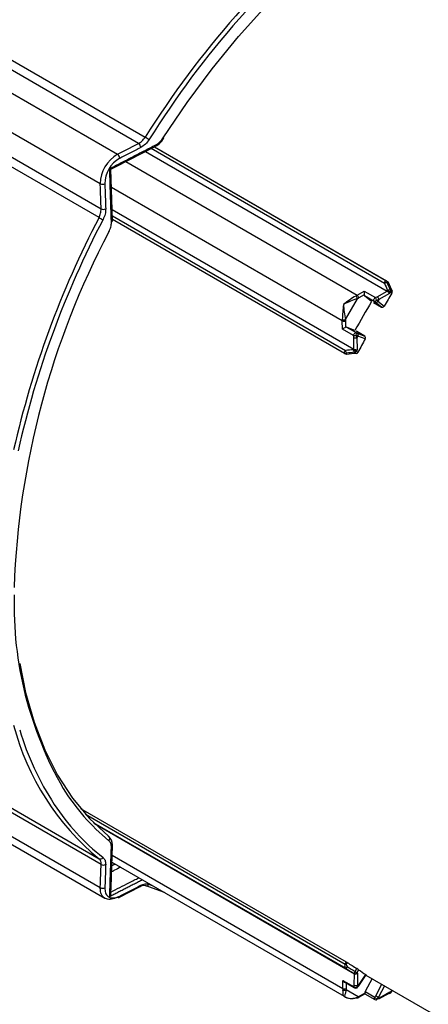
# Model space of a CAD drawing. Extents: x 2.5 to 57.9, y 0.8 to 41.8.
# Drawn here: x 24.2 to 25.6, y 26.6 to 29.9 of the extents above; entities that cross this region are included whole.
import ezdxf

# ---------------------------------------------------------------- set-up
doc = ezdxf.new("R2010")
doc.units = 0
doc.header["$MEASUREMENT"] = 0
doc.layers.add('OBJECT', color=7, linetype='CONTINUOUS')

msp = doc.modelspace()

# ---------------------------------------------------------------- linework, layer by layer
at = {"layer": 'OBJECT'}
for p, q in [((22.5195, 30.7585, 1.5861), (24.6406, 29.534, 1.5861)), ((22.3509, 30.7424, 1.5861), (24.5456, 29.4755, 1.5861)), ((24.6178, 29.5125, 1.5861), (22.4976, 30.7364, 1.5861)), ((24.4865, 29.3745, 1.5861), (22.2898, 30.6427, 1.5861)), ((22.3692, 30.5126, 1.5861), (24.4895, 29.2886, 1.5861)), ((24.4823, 29.259, 1.5861), (22.3612, 30.4835, 1.5861)), ((24.6723, 29.5009, 1.5861), (25.471, 29.0398, 1.5861)), ((24.6723, 29.5009, 1.5861), (25.4668, 29.0422, 1.5861)), ((24.6414, 29.485, 1.5861), (25.4698, 29.0067, 1.5861)), ((25.4601, 29.0337, 1.5861), (24.6609, 29.4951, 1.5861)), ((24.5741, 29.4504, 1.5861), (25.3666, 28.9929, 1.5861)), ((25.3159, 28.9049, 1.5861), (24.525, 29.3615, 1.5861)), ((24.5275, 29.2867, 1.5861), (25.3556, 28.8087, 1.5861)), ((24.5282, 29.265, 1.5861), (25.3274, 28.8036, 1.5861)), ((25.3234, 28.7936, 1.5861), (24.5286, 29.2524, 1.5861)), ((25.4668, 29.0422, 1.5861), (25.471, 29.0398, 1.5861)), ((25.469, 29.0398, 1.5861), (25.4696, 29.0353, 1.5861)), ((25.4732, 29.0374, 1.5861), (25.469, 29.0398, 1.5861)), ((25.3666, 28.9929, 1.5861), (25.391, 29.0066, 1.5861)), ((25.391, 28.9942, 1.5861), (25.372, 28.9835, 1.5861)), ((25.391, 29.0066, 1.5861), (25.4291, 28.9847, 1.5861)), ((25.4356, 28.9874, 1.5861), (25.4698, 29.0067, 1.5861)), ((25.4773, 28.9986, 1.5861), (25.441, 28.9781, 1.5861)), ((25.4711, 29.0088, 1.5861), (25.4698, 29.0067, 1.5861)), ((25.4801, 29.0031, 1.5861), (25.4773, 28.9986, 1.5861)), ((25.486, 28.9996, 1.5861), (25.4801, 29.0031, 1.5861)), ((25.4807, 29.0104, 1.5861), (25.4868, 29.0067, 1.5861)), ((25.3268, 28.9096, 1.5861), (25.368, 28.9811, 1.5861)), ((25.425, 28.972, 1.5861), (25.3923, 28.9909, 1.5861)), ((25.4164, 28.9718, 1.5861), (25.3923, 28.9909, 1.5861)), ((25.4227, 28.9682, 1.5861), (25.4498, 28.9525, 1.5861)), ((25.4498, 28.9525, 1.5861), (25.4284, 28.9694, 1.5861)), ((25.441, 28.9781, 1.5861), (25.4379, 28.9728, 1.5861)), ((25.4379, 28.9728, 1.5861), (25.4592, 28.9559, 1.5861)), ((25.3162, 28.8769, 1.5861), (25.3159, 28.9049, 1.5861)), ((25.3267, 28.905, 1.5861), (25.3269, 28.8832, 1.5861)), ((25.3543, 28.8549, 1.5861), (25.3162, 28.8769, 1.5861)), ((25.3305, 28.8837, 1.5861), (25.3632, 28.8649, 1.5861)), ((25.3591, 28.8725, 1.5861), (25.3305, 28.8837, 1.5861)), ((25.3926, 28.8532, 1.5861), (25.3655, 28.8688, 1.5861)), ((25.3672, 28.8632, 1.5861), (25.3926, 28.8532, 1.5861)), ((25.3556, 28.8087, 1.5861), (25.3552, 28.8479, 1.5861)), ((25.369, 28.8533, 1.5861), (25.3659, 28.8479, 1.5861)), ((25.3659, 28.8479, 1.5861), (25.3664, 28.8063, 1.5861)), ((25.3943, 28.8433, 1.5861), (25.369, 28.8533, 1.5861)), ((25.3276, 28.7911, 1.5861), (25.3234, 28.7936, 1.5861)), ((25.3308, 28.7946, 1.5861), (25.3266, 28.7929, 1.5861)), ((25.3266, 28.7929, 1.5861), (25.3308, 28.7905, 1.5861)), ((25.3557, 28.8087, 1.5861), (25.3545, 28.8065, 1.5861)), ((25.3641, 28.794, 1.5861), (25.358, 28.7974, 1.5861)), ((25.3664, 28.8063, 1.5861), (25.3639, 28.8016, 1.5861)), ((25.3639, 28.8016, 1.5861), (25.3699, 28.7983, 1.5861)), ((22.3612, 28.2881, 1.5861), (24.4823, 27.0636, 1.5861)), ((24.4895, 27.0443, 1.5861), (22.3692, 28.2683, 1.5861)), ((22.2648, 28.2202, 1.5861), (24.5027, 26.9283, 1.5861)), ((22.2898, 28.2328, 1.5861), (24.4865, 26.9646, 1.5861)), ((24.4193, 27.2355, 1.5861), (25.3294, 26.7101, 1.5861)), ((24.4362, 27.216, 1.5861), (25.3252, 26.7028, 1.5861)), ((25.3292, 26.6872, 1.5861), (24.4636, 27.1869, 1.5861)), ((24.4668, 27.1838, 1.5861), (25.3575, 26.6696, 1.5861)), ((24.5275, 27.0754, 1.5861), (25.3179, 26.6191, 1.5861)), ((24.5267, 27.0516, 1.5861), (25.3219, 26.5926, 1.5861)), ((24.7069, 26.9476, 1.5861), (24.6406, 26.9715, 1.5861)), ((24.6535, 26.9761, 1.5861), (24.6672, 26.9706, 1.5861)), ((24.5506, 26.931, 1.5861), (24.623, 26.9679, 1.5861)), ((25.3252, 26.7028, 1.5861), (25.3294, 26.7101, 1.5861)), ((25.3326, 26.7082, 1.5861), (25.3284, 26.7009, 1.5861)), ((25.3284, 26.7009, 1.5861), (25.3327, 26.694, 1.5861)), ((25.3564, 26.6704, 1.5861), (25.3575, 26.6696, 1.5861)), ((25.3571, 26.6309, 1.5861), (25.3575, 26.6696, 1.5861)), ((25.3598, 26.6772, 1.5861), (25.366, 26.6874, 1.5861)), ((25.3718, 26.6836, 1.5861), (25.3658, 26.6736, 1.5861)), ((25.3658, 26.6736, 1.5861), (25.3683, 26.6718, 1.5861)), ((25.3683, 26.6718, 1.5861), (25.3679, 26.6307, 1.5861)), ((25.3179, 26.6191, 1.5861), (25.3182, 26.6468, 1.5861)), ((25.3182, 26.6468, 1.5861), (25.3563, 26.6248, 1.5861)), ((25.3235, 26.6411, 1.5861), (25.3578, 26.6213, 1.5861)), ((25.3288, 26.638, 1.5861), (25.3287, 26.619, 1.5861)), ((25.3709, 26.629, 1.5861), (25.3962, 26.6668, 1.5861)), ((25.372, 26.628, 1.5861), (25.3973, 26.666, 1.5861)), ((25.418, 26.653, 1.5861), (25.3944, 26.6084, 1.5861)), ((25.3968, 26.6653, 1.5861), (25.8664, 26.3942, 1.5861)), ((25.4305, 26.5941, 1.5861), (25.4514, 26.6337, 1.5861)), ((25.3701, 26.5909, 1.5861), (25.3288, 26.6146, 1.5861)), ((25.3679, 26.6307, 1.5861), (25.3709, 26.629, 1.5861)), ((25.3724, 26.5895, 1.5861), (25.3931, 26.6011, 1.5861)), ((25.374, 26.5929, 1.5861), (25.393, 26.6036, 1.5861)), ((25.3931, 26.6011, 1.5861), (25.4274, 26.5813, 1.5861)), ((25.3944, 26.6084, 1.5861), (25.427, 26.5896, 1.5861)), ((25.4607, 26.6284, 1.5861), (25.44, 26.5893, 1.5861)), ((25.4415, 26.5841, 1.5861), (25.4763, 26.6037, 1.5861)), ((25.4431, 26.5875, 1.5861), (25.4793, 26.608, 1.5861)), ((25.4793, 26.608, 1.5861), (25.4821, 26.6067, 1.5861)), ((25.4821, 26.6067, 1.5861), (25.4862, 26.6136, 1.5861)), ((25.4834, 26.6061, 1.5861), (25.4874, 26.6129, 1.5861)), ((25.44, 26.5893, 1.5861), (25.4431, 26.5875, 1.5861))]:
    msp.add_line(p, q, dxfattribs=at)
at = {"layer": 'OBJECT', "elevation": 1.5861, "flags": 128}
for points in [[(24.7022, 29.5323), (24.784, 29.6525), (24.8703, 29.768), (24.9604, 29.8784), (25.054, 29.9831), (25.1505, 30.0814), (25.2495, 30.1729), (25.3504, 30.2571), (25.4526, 30.3335), (25.5557, 30.4017), (25.6591, 30.4613), (25.7621, 30.5121), (25.8644, 30.5538), (25.9653, 30.5861), (26.0643, 30.6089), (26.1608, 30.622), (26.2544, 30.6254), (26.3211, 30.6217)], [(24.5229, 29.4241), (24.539, 29.4323), (24.6747, 29.5022)], [(24.5287, 29.248), (24.5276, 29.2851), (24.5229, 29.4242)], [(25.425, 28.972), (25.4242, 28.973), (25.4238, 28.9745), (25.4238, 28.9763), (25.4242, 28.9782), (25.425, 28.9802), (25.4262, 28.982), (25.4276, 28.9835), (25.4291, 28.9847)], [(25.3543, 28.8549), (25.3545, 28.8568), (25.3552, 28.8588), (25.3562, 28.8607), (25.3574, 28.8624), (25.3589, 28.8638), (25.3604, 28.8647), (25.3619, 28.865), (25.3632, 28.8649)], [(24.2114, 27.7324), (24.2309, 27.633), (24.2598, 27.5309), (24.2963, 27.4361), (24.3404, 27.3492), (24.3917, 27.2707), (24.45, 27.2009), (24.5149, 27.1404)], [(24.5229, 26.9452), (24.5237, 26.9661), (24.5287, 27.1085)], [(25.3284, 26.7009), (25.328, 26.7011), (25.3276, 26.7014), (25.3271, 26.7016), (25.3267, 26.7019), (25.3263, 26.7021), (25.3259, 26.7023), (25.3256, 26.7025), (25.3252, 26.7028)], [(25.3664, 26.6219), (25.368, 26.6233), (25.372, 26.628)], [(25.368, 26.5872), (25.3691, 26.5877), (25.3724, 26.5895)], [(25.374, 26.5929), (25.3739, 26.5918), (25.3736, 26.5908), (25.3731, 26.59), (25.3724, 26.5895), (25.3724, 26.5895)], [(25.4274, 26.5813), (25.4271, 26.5815), (25.4263, 26.5825), (25.4258, 26.5839), (25.4258, 26.5856), (25.4262, 26.5876), (25.427, 26.5896)]]:
    msp.add_lwpolyline(points, dxfattribs=at)
at = {"layer": 'OBJECT'}
for centre, radius, start, end in [((27.3192, 27.8591, 1.5861), 3.1591, 129.1291, 147.9832), ((27.3186, 27.8592, 1.5861), 3.1432, 129.1291, 147.9832), ((24.5627, 29.3994, 1.5861), 0.1555, 54.2525, 59.9267), ((24.6067, 29.4974, 1.5861), 0.0187, 4.3383, 53.7788), ((24.6713, 29.507, 1.5861), 0.00596, 305.8284, 10.2835), ((24.6464, 29.5616, 1.5861), 0.0654, 296.2974, 331.6574), ((24.6393, 29.5722, 1.5861), 0.0745, 300.5274, 327.636), ((24.6998, 29.5278, 1.5861), 0.00514, 30.3419, 61.6855), ((24.6031, 29.3741, 1.5861), 0.1165, 119.5572, 179.7961), ((24.5345, 29.4604, 1.5861), 0.0188, 4.2525, 53.6514), ((24.6017, 29.3749, 1.5861), 0.0995, 119.1935, 180.1491), ((24.4943, 29.392, 1.5861), 0.0191, 246.1929, 294.6905), ((24.4972, 29.3061, 1.5861), 0.0191, 246.0529, 294.6003), ((27.3764, 27.743, 1.5861), 3.2671, 152.3536, 167.2604), ((27.3755, 27.7437, 1.5861), 3.2506, 152.3536, 167.2604), ((24.5559, 29.387, 1.5861), 0.1477, 240.0831, 246.0576), ((24.5233, 29.2484, 1.5861), 0.00542, 285.8198, 355.6776), ((27.0061, 27.8933, 1.5861), 2.8165, 152.1363, 177.9813), ((25.4663, 29.0256, 1.5861), 0.0102, 70.7219, 127.4819), ((25.464, 29.0376, 1.5861), 0.00541, 24.1233, 59.5506), ((26.6594, 28.9942, 1.5861), 1.2684, 179.4379, 179.9974), ((25.3952, 28.9939, 1.5861), 0.00421, 175.7392, 227.0154), ((25.4601, 28.9904, 1.5861), 0.0189, 25.4343, 59.2062), ((25.4774, 29.0007, 1.5861), 0.0103, 71.043, 127.7141), ((25.406, 28.8964, 1.5861), 0.1299, 55.2504, 59.9243), ((25.4732, 29.0074, 1.5861), 0.00808, 327.8575, 21.5654), ((25.4795, 29.0039, 1.5861), 0.00778, 325.8725, 21.2431), ((25.7746, 28.9015, 1.5861), 0.4587, 172.524, 178.9292), ((25.5385, 28.6867, 1.5861), 0.351, 120.1555, 128.5305), ((25.459, 28.6926, 1.5861), 0.3025, 107.4978, 117.3736), ((25.6251, 28.9759, 1.5861), 0.3056, 182.7487, 192.5224), ((28.1777, 27.3137, 1.5861), 3.2208, 149.0164, 151.0562), ((25.4019, 28.9305, 1.5861), 0.0716, 119.545, 123.693), ((25.3552, 28.9792, 1.5861), 0.013, 8.2418, 57.272), ((25.3601, 28.9829, 1.5861), 0.0119, 3.0099, 56.6396), ((25.4034, 28.9279, 1.5861), 0.0639, 119.4803, 123.6341), ((25.4258, 28.9795, 1.5861), 0.0075, 263.906, 335.8358), ((25.3756, 28.9018, 1.5861), 0.0858, 51.9859, 54.8476), ((25.4313, 28.9763, 1.5861), 0.00745, 246.9237, 331.7378), ((25.419, 29.0172, 1.5861), 0.034, 287.2018, 299.1692), ((25.4164, 28.9744, 1.5861), 0.0164, 7.0733, 38.8692), ((25.4288, 29.0158, 1.5861), 0.0396, 275.4972, 287.8971), ((25.327, 28.8162, 1.5861), 0.1919, 54.6683, 56.5805), ((25.4291, 28.9775, 1.5861), 0.0119, 3.0099, 56.6396), ((25.4528, 28.959, 1.5861), 0.00709, 245.5466, 334.8218), ((25.3874, 28.9056, 1.5861), 0.0714, 176.3962, 180.5513), ((25.3213, 28.9156, 1.5861), 0.0119, 243.3783, 297.1029), ((25.322, 28.9216, 1.5861), 0.0129, 242.745, 291.8769), ((25.3904, 28.9057, 1.5861), 0.0638, 176.455, 180.6159), ((26.0626, 27.6137, 1.5861), 1.4672, 120.0915, 120.575), ((25.3293, 28.8797, 1.5861), 0.00422, 73.1701, 124.35), ((25.3679, 28.875, 1.5861), 0.00666, 220.9372, 248.6898), ((25.3571, 28.8604, 1.5861), 0.00752, 324.2698, 36.0623), ((25.3984, 28.9412, 1.5861), 0.0841, 245.2671, 248.1884), ((25.3627, 28.8572, 1.5861), 0.00746, 328.3458, 53.0805), ((25.3568, 28.8711, 1.5861), 0.0163, 261.1333, 293.0247), ((25.3212, 28.8473, 1.5861), 0.034, 0.9284, 12.8899), ((25.3605, 28.8585, 1.5861), 0.0119, 243.3783, 297.1029), ((25.3272, 28.8396, 1.5861), 0.0396, 12.2218, 24.6049), ((25.4461, 29.0225, 1.5861), 0.186, 243.5342, 245.5071), ((25.3881, 28.8473, 1.5861), 0.00733, 327.0068, 52.7104), ((25.3261, 28.7983, 1.5861), 0.0054, 240.4499, 275.8988), ((25.3375, 28.8023, 1.5861), 0.0102, 172.5518, 229.4319), ((25.3647, 28.8052, 1.5861), 0.0102, 172.3191, 229.1108), ((25.4173, 28.9157, 1.5861), 0.1259, 240.0814, 244.9037), ((25.3649, 28.8252, 1.5861), 0.0189, 240.8076, 274.7074), ((25.3568, 28.8054, 1.5861), 0.00807, 278.4674, 332.219), ((25.3629, 28.8017, 1.5861), 0.00781, 278.9568, 334.0357), ((25.4553, 27.9349, 1.5861), 1.2643, 178.5216, 209.935), ((25.0407, 27.743, 1.5861), 0.8794, 194.5972, 230.5791), ((25.156, 27.7893, 1.5861), 0.9874, 196.7384, 213.1213), ((24.9949, 27.7029, 1.5861), 0.7502, 212.1282, 230.3427), ((24.9639, 27.6647, 1.5861), 0.7584, 213.1704, 231.911), ((24.5088, 27.1323, 1.5861), 0.0101, 316.5019, 53.2411), ((24.4898, 27.1114, 1.5861), 0.0384, 359.1361, 49.1941), ((24.5224, 27.1093, 1.5861), 0.00638, 292.1711, 353.2364), ((24.524, 27.1086, 1.5861), 0.00469, 358.699, 27.6722), ((24.4868, 27.0736, 1.5861), 0.0109, 245.8769, 327.7068), ((24.4979, 27.0588, 1.5861), 0.0168, 239.6635, 295.4652), ((24.6356, 26.9495, 1.5861), 0.0222, 75.3402, 124.795), ((24.6447, 26.9804, 1.5861), 0.00984, 245.4388, 333.812), ((24.495, 26.9791, 1.5861), 0.0167, 239.528, 295.5206), ((24.4991, 26.9471, 1.5861), 0.0239, 325.5035, 355.3886), ((24.549, 26.9359, 1.5861), 0.00536, 231.0111, 289.1398), ((24.5481, 26.9352, 1.5861), 0.00511, 300.923, 3.8842), ((25.3355, 26.6971, 1.5861), 0.0117, 151.3052, 237.6422), ((25.3521, 26.6799, 1.5861), 0.024, 143.9195, 162.2191), ((25.379, 26.6633, 1.5861), 0.0237, 144.054, 162.6211), ((25.3593, 26.6771, 1.5861), 0.00731, 246.2818, 331.8976), ((25.3613, 26.6784, 1.5861), 0.00959, 246.99, 316.8766), ((26.3984, 28.3957, 1.5861), 2.0079, 238.8526, 239.051), ((25.3069, 26.5912, 1.5861), 0.1129, 54.939, 58.4705), ((25.3315, 26.6539, 1.5861), 0.0151, 208.368, 238.3511), ((25.3234, 26.6294, 1.5861), 0.0117, 241.9281, 296.9107), ((25.3801, 26.6185, 1.5861), 0.0622, 179.4492, 183.9756), ((25.323, 26.6239, 1.5861), 0.0109, 242.6533, 301.7973), ((25.3841, 26.6184, 1.5861), 0.0554, 179.383, 183.9155), ((25.36, 26.6244, 1.5861), 0.00379, 173.8969, 234.8676), ((25.3352, 26.6308, 1.5861), 0.0219, 344.057, 0.1315), ((25.363, 26.6323, 1.5861), 0.01, 228.0614, 282.7296), ((25.3626, 26.6411, 1.5861), 0.0117, 241.9281, 296.9107), ((25.3617, 26.6279, 1.5861), 0.00765, 240.0027, 308.5016), ((25.3402, 26.6351, 1.5861), 0.028, 333.0981, 350.976), ((25.3474, 26.644, 1.5861), 0.0279, 309.4385, 327.338), ((25.3663, 26.6234, 1.5861), 0.00144, 218.5521, 275.3907), ((25.37, 26.6269, 1.5861), 0.00225, 27.0142, 64.177), ((25.4036, 26.6033, 1.5861), 0.0105, 150.932, 178.2195), ((25.4572, 26.603, 1.5861), 0.0641, 179.4004, 181.6522), ((25.4758, 26.6096, 1.5861), 0.00701, 259.2754, 335.8846), ((25.4768, 26.6099, 1.5861), 0.00765, 251.8936, 329.5499), ((25.473, 26.6095, 1.5861), 0.00654, 300.1913, 346.8061), ((25.4862, 26.6132, 1.5861), 0.00765, 237.7055, 248.2542), ((25.3483, 26.6348, 1.5861), 0.0498, 237.9641, 288.684), ((25.3475, 26.6348, 1.5861), 0.0494, 238.7869, 297.1616), ((25.3665, 26.5908, 1.5861), 0.00395, 235.0162, 291.3646), ((25.366, 26.5907, 1.5861), 0.00409, 299.0112, 1.6398), ((25.3456, 26.6432, 1.5861), 0.0578, 295.077, 299.4861), ((25.4146, 26.6024, 1.5861), 0.0179, 313.8899, 332.276), ((25.4447, 26.601, 1.5861), 0.021, 212.8998, 241.6273), ((25.4312, 26.5879, 1.5861), 0.00765, 240.0027, 287.389), ((25.4688, 26.6574, 1.5861), 0.074, 238.7751, 247.0407), ((25.4325, 26.5826, 1.5861), 0.00219, 296.3502, 357.038), ((25.4163, 26.6022, 1.5861), 0.027, 312.9809, 331.2877), ((25.4188, 26.6184, 1.5861), 0.0393, 293.7822, 308.0358), ((25.4393, 26.5871, 1.5861), 0.00378, 305.25, 5.1573)]:
    msp.add_arc(centre, radius, start, end, dxfattribs=at)
for centre, major_axis, ratio, start_param, end_param in [((25.4657, 29.0296, 1.5861), (-0.0005, 0.0131), 0.444789, 6.009059, 7.512421), ((26.54, 28.2591, 1.5861), (-1.6345, 3.1334), 0.179986, 1.228471, 1.236649), ((26.546, 28.2632, 1.5861), (-1.6369, 3.1265), 0.179095, 1.228902, 1.23708), ((26.5508, 28.2528, 1.5861), (-1.6273, 3.1082), 0.179095, 1.223267, 1.23339), ((26.4272, 28.3242, 1.5861), (0.9759, 1.6904), 0.591633, 1.512181, 1.538425), ((26.4272, 28.3242, 1.5861), (0.9759, 1.6904), 0.591633, 1.605025, 1.63127), ((25.3338, 28.8008, 1.5861), (0.0116, 0.0061), 0.444222, 1.913607, 3.41697), ((26.54, 28.2591, 1.5861), (3.5296, 0.153), 0.179301, 1.905529, 1.913707), ((26.5394, 28.2518, 1.5861), (3.5249, 0.1475), 0.17841, 1.905096, 1.913274), ((26.5508, 28.2528, 1.5861), (3.5043, 0.1466), 0.17841, 1.908786, 1.918909), ((26.5508, 28.2528, 1.5861), (3.3673, -1.942), 0.50212, 4.639366, 4.649489), ((26.54, 28.2591, 1.5861), (3.391, -1.9556), 0.503508, 4.645001, 4.653179), ((26.5394, 28.2594, 1.5861), (3.3871, -1.9534), 0.50212, 4.645001, 4.653179), ((26.4272, 28.3242, 1.5861), (1.0119, 1.6694), 0.577193, 3.095302, 3.121547)]:
    msp.add_ellipse(centre, major_axis=major_axis, ratio=ratio, start_param=start_param, end_param=end_param, dxfattribs=at)
for points, knots in [([(24.6178, 29.5125, 1.5861), (24.6218, 29.5149, 1.5861), (24.6304, 29.52, 1.5861), (24.6371, 29.5292, 1.5861), (24.6406, 29.534, 1.5861)], [0, 0, 0, 0, 0.473397, 1, 1, 1, 1]), ([(24.6535, 29.5256, 1.5861), (24.6496, 29.5202, 1.5861), (24.6414, 29.5088, 1.5861), (24.6309, 29.5022, 1.5861), (24.6254, 29.4988, 1.5861)], [0, 0, 0, 0, 0.473445, 1, 1, 1, 1]), ([(24.6254, 29.4988, 1.5861), (24.6197, 29.4958, 1.5861), (24.5956, 29.4835, 1.5861), (24.5716, 29.4711, 1.5861), (24.5532, 29.4617, 1.5861)], [0, 0, 0, 0, 0.237767, 1, 1, 1, 1]), ([(24.5229, 29.4241, 1.5861), (24.5229, 29.4241, 1.5861), (24.5232, 29.424, 1.5861), (24.522, 29.4247, 1.5861), (24.5203, 29.4258, 1.5861), (24.519, 29.4265, 1.5861), (24.5188, 29.4266, 1.5861)], [0, 0, 0, 0, 0.040598, 0.453459, 0.936867, 1, 1, 1, 1]), ([(24.5022, 29.3746, 1.5861), (24.5025, 29.3682, 1.5861), (24.5035, 29.3395, 1.5861), (24.5044, 29.3109, 1.5861), (24.5051, 29.2887, 1.5861)], [0, 0, 0, 0, 0.226062, 1, 1, 1, 1]), ([(24.4823, 29.259, 1.5861), (24.4845, 29.2639, 1.5861), (24.4889, 29.2739, 1.5861), (24.4893, 29.2836, 1.5861), (24.4895, 29.2886, 1.5861)], [0, 0, 0, 0, 0.486978, 1, 1, 1, 1]), ([(24.5051, 29.2887, 1.5861), (24.5049, 29.2829, 1.5861), (24.5044, 29.2709, 1.5861), (24.4988, 29.2584, 1.5861), (24.496, 29.2521, 1.5861)], [0, 0, 0, 0, 0.488652, 1, 1, 1, 1]), ([(24.5162, 29.2096, 1.5861), (24.5187, 29.2152, 1.5861), (24.5238, 29.2265, 1.5861), (24.5245, 29.2376, 1.5861), (24.5248, 29.2432, 1.5861)], [0, 0, 0, 0, 0.49158, 1, 1, 1, 1]), ([(25.471, 29.0398, 1.5861), (25.4716, 29.0394, 1.5861), (25.4725, 29.0387, 1.5861), (25.473, 29.0377, 1.5861), (25.4732, 29.0374, 1.5861)], [0, 0, 0, 0, 0.642146, 1, 1, 1, 1]), ([(25.3308, 28.7905, 1.5861), (25.3301, 28.7905, 1.5861), (25.329, 28.7905, 1.5861), (25.328, 28.791, 1.5861), (25.3276, 28.7911, 1.5861)], [0, 0, 0, 0, 0.642154, 1, 1, 1, 1]), ([(24.5248, 27.1034, 1.5861), (24.5245, 27.1079, 1.5861), (24.5238, 27.1172, 1.5861), (24.5187, 27.1226, 1.5861), (24.5162, 27.1253, 1.5861)], [0, 0, 0, 0, 0.494002, 1, 1, 1, 1]), ([(24.4895, 27.0443, 1.5861), (24.4893, 27.0483, 1.5861), (24.489, 27.0565, 1.5861), (24.4845, 27.0612, 1.5861), (24.4823, 27.0636, 1.5861)], [0, 0, 0, 0, 0.487928, 1, 1, 1, 1]), ([(24.496, 27.0678, 1.5861), (24.4987, 27.0649, 1.5861), (24.5043, 27.0591, 1.5861), (24.5048, 27.0489, 1.5861), (24.5051, 27.0436, 1.5861)], [0, 0, 0, 0, 0.488115, 1, 1, 1, 1]), ([(24.5051, 27.0436, 1.5861), (24.5049, 27.0376, 1.5861), (24.504, 27.0111, 1.5861), (24.503, 26.9845, 1.5861), (24.5022, 26.964, 1.5861)], [0, 0, 0, 0, 0.226062, 1, 1, 1, 1]), ([(24.5563, 27.0345, 1.5861), (24.5495, 27.031, 1.5861), (24.5393, 27.0258, 1.5861), (24.529, 27.0205, 1.5861), (24.5256, 27.0188, 1.5861)], [0, 0, 0, 0, 0.666068, 1, 1, 1, 1]), ([(24.5225, 26.9492, 1.5861), (24.5433, 26.9598, 1.5861), (24.5755, 26.9762, 1.5861), (24.6076, 26.9926, 1.5861), (24.6189, 26.9984, 1.5861)], [0, 0, 0, 0, 0.647016, 1, 1, 1, 1]), ([(24.5532, 26.9356, 1.5861), (24.5589, 26.9385, 1.5861), (24.583, 26.9508, 1.5861), (24.6071, 26.9632, 1.5861), (24.6254, 26.9726, 1.5861)], [0, 0, 0, 0, 0.237767, 1, 1, 1, 1]), ([(24.6254, 26.9726, 1.5861), (24.6304, 26.9747, 1.5861), (24.6409, 26.9791, 1.5861), (24.6492, 26.9771, 1.5861), (24.6535, 26.9761, 1.5861)], [0, 0, 0, 0, 0.474047, 1, 1, 1, 1]), ([(24.5456, 26.9317, 1.5861), (24.5387, 26.9288, 1.5861), (24.5248, 26.923, 1.5861), (24.5067, 26.9248, 1.5861), (24.4935, 26.9343, 1.5861), (24.487, 26.9488, 1.5861), (24.4867, 26.9603, 1.5861), (24.4865, 26.9646, 1.5861)], [0, 0, 0, 0, 0.216872, 0.433758, 0.650331, 0.866771, 1, 1, 1, 1]), ([(24.5022, 26.964, 1.5861), (24.5026, 26.9579, 1.5861), (24.5033, 26.9459, 1.5861), (24.512, 26.9339, 1.5861), (24.5251, 26.9283, 1.5861), (24.5398, 26.9296, 1.5861), (24.5495, 26.9339, 1.5861), (24.5532, 26.9356, 1.5861)], [0, 0, 0, 0, 0.216801, 0.433618, 0.650078, 0.866406, 1, 1, 1, 1]), ([(25.3294, 26.7101, 1.5861), (25.3301, 26.7097, 1.5861), (25.3311, 26.7091, 1.5861), (25.3322, 26.7084, 1.5861), (25.3326, 26.7082, 1.5861)], [0, 0, 0, 0, 0.642146, 1, 1, 1, 1]), ([(25.3962, 26.6668, 1.5861), (25.3965, 26.6666, 1.5861), (25.3972, 26.6661, 1.5861), (25.3972, 26.6661, 1.5861), (25.3973, 26.666, 1.5861)], [0, 0, 0, 0, 0.547272, 1, 1, 1, 1]), ([(25.3219, 26.5926, 1.5861), (25.3219, 26.5926, 1.5861), (25.3218, 26.5926, 1.5861), (25.3209, 26.5932, 1.5861), (25.3193, 26.5958, 1.5861), (25.3186, 26.6024, 1.5861), (25.3182, 26.6109, 1.5861), (25.318, 26.6142, 1.5861)], [0, 0, 0, 0, 0.005589, 0.029694, 0.321684, 0.734557, 1, 1, 1, 1]), ([(25.3288, 26.6146, 1.5861), (25.3281, 26.6107, 1.5861), (25.327, 26.604, 1.5861), (25.3248, 26.5978, 1.5861), (25.3232, 26.5944, 1.5861), (25.3224, 26.593, 1.5861), (25.3221, 26.5926, 1.5861), (25.322, 26.5926, 1.5861), (25.3219, 26.5926, 1.5861), (25.3219, 26.5926, 1.5861), (25.3219, 26.5926, 1.5861)], [0, 0, 0, 0, 0.273161, 0.462776, 0.684312, 0.850302, 0.926934, 0.964116, 0.994883, 1, 1, 1, 1])]:
    msp.add_open_spline(points, degree=3, knots=knots, dxfattribs=at)
for points in [[(24.5188, 29.4266, 1.5861), (24.6771, 29.508, 1.5861)], [(24.5456, 29.4755, 1.5861), (24.6178, 29.5125, 1.5861)], [(24.5248, 29.2432, 1.5861), (24.5188, 29.4266, 1.5861)], [(24.4895, 29.2886, 1.5861), (24.4865, 29.3745, 1.5861)], [(25.4698, 29.0067, 1.5861), (25.4698, 29.0067, 1.5861)], [(25.3557, 28.8087, 1.5861), (25.3556, 28.8087, 1.5861)], [(24.5188, 26.9336, 1.5861), (24.5248, 27.1034, 1.5861)], [(24.4865, 26.9646, 1.5861), (24.4895, 27.0443, 1.5861)], [(24.5263, 27.0402, 1.5861), (24.537, 27.0457, 1.5861)], [(24.6315, 26.9912, 1.5861), (24.5188, 26.9336, 1.5861)], [(25.3575, 26.6696, 1.5861), (25.3575, 26.6696, 1.5861)]]:
    msp.add_open_spline(points, degree=1, dxfattribs=at)

doc.saveas('drawing.dxf')
